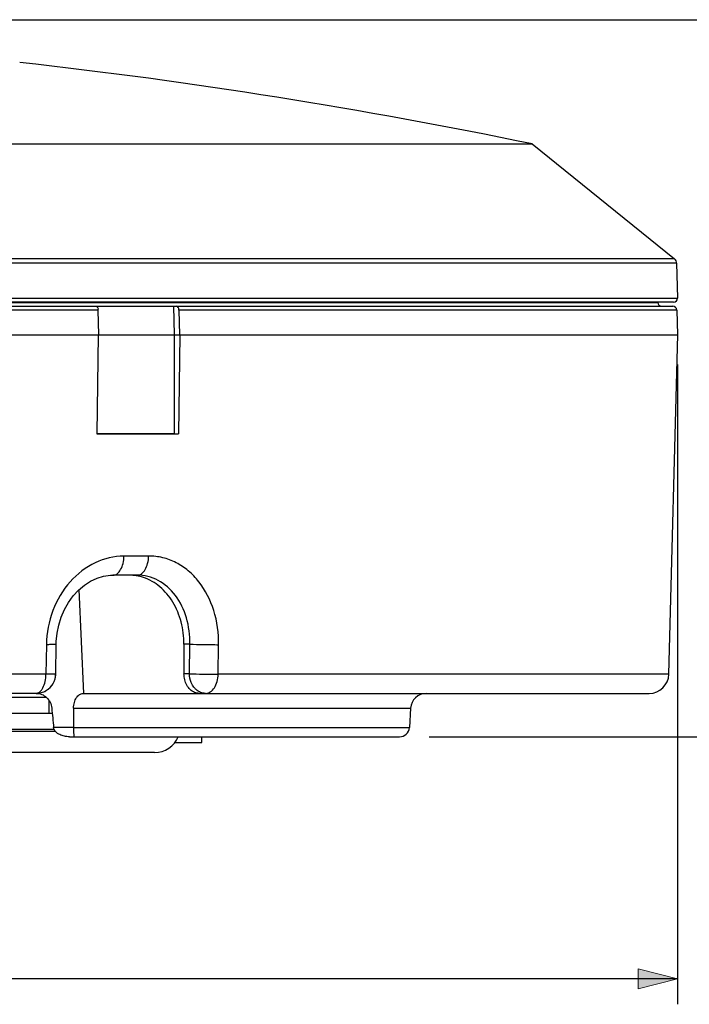
# Model space of a CAD drawing. Units: millimetres. Extents: x 0 to 210, y 63 to 234.
# Drawn here: x 66 to 88, y 183 to 215 of the extents above; entities that cross this region are included whole.
import ezdxf

# ---------------------------------------------------------------- set-up
doc = ezdxf.new("R2010")
doc.units = ezdxf.units.MM
doc.header["$MEASUREMENT"] = 0
doc.layers.get('0').update_dxf_attribs({"lineweight": 0})
doc.layers.add('DH3-RD000281DXF_CONTINUOUS_LINE', color=7, linetype='Continuous', lineweight=0)

msp = doc.modelspace()

# ---------------------------------------------------------------- hatches: boundary and pattern name
at = {"true_color": 0x000000, "transparency": 33554687}
h = msp.add_hatch(color=18, dxfattribs=at)
h.dxf.hatch_style = 2
h.paths.add_polyline_path([(87.886, 184.065), (86.603, 184.386), (86.603, 183.745)])

# ---------------------------------------------------------------- linework, layer by layer
at = {"color": 18, "lineweight": 0, "true_color": 0x000000}
msp.add_lwpolyline([(87.886, 184.065), (86.603, 184.386), (86.603, 183.745), (86.603, 183.745)], close=True, dxfattribs=at)
msp.add_lwpolyline([(87.886, 184.065), (86.603, 184.386), (86.603, 183.745)], close=True)
at = {"layer": 'DH3-RD000281DXF_CONTINUOUS_LINE', "color": 18, "lineweight": 25, "true_color": 0x000000}
for p, q in [((65.329, 215.311), (95.122, 215.311)), ((10.478, 211.262), (83.155, 211.262)), ((10.478, 211.262), (83.155, 211.262)), ((83.155, 211.262), (87.782, 207.52)), ((87.853, 207.375), (5.78, 207.375)), ((87.782, 207.52), (5.851, 207.52)), ((87.853, 207.375), (87.883, 206.243)), ((5.75, 206.243), (87.883, 206.243)), ((87.754, 206.112), (5.878, 206.112)), ((5.903, 205.975), (87.729, 205.975)), ((6.393, 206.099), (87.24, 206.099)), ((71.503, 205.043), (71.484, 205.975)), ((69.025, 205.851), (5.775, 205.851)), ((69.041, 205.043), (69.025, 205.851)), ((87.858, 205.851), (71.653, 205.851)), ((71.653, 205.851), (71.669, 205.043)), ((87.858, 205.851), (87.886, 205.043)), ((5.844, 205.043), (69.026, 205.043)), ((5.844, 205.043), (69.026, 205.043)), ((5.844, 205.043), (69.026, 205.043)), ((5.844, 205.043), (87.708, 205.043)), ((69.026, 205.043), (68.982, 201.82)), ((69.026, 205.043), (68.982, 201.82)), ((69.026, 205.043), (68.982, 201.82)), ((69.041, 205.043), (87.886, 205.043)), ((69.041, 205.043), (87.886, 205.043)), ((69.041, 205.043), (87.886, 205.043)), ((71.503, 201.835), (71.503, 205.043)), ((71.503, 201.835), (71.503, 205.043)), ((71.503, 201.835), (71.503, 205.043)), ((71.687, 205.043), (71.634, 201.82)), ((71.687, 205.043), (71.634, 201.82)), ((71.687, 205.043), (71.634, 201.82)), ((87.6, 193.989), (87.889, 205.043)), ((87.6, 193.989), (87.889, 205.043)), ((87.6, 193.989), (87.889, 205.043)), ((87.886, 204.081), (87.886, 183.236)), ((68.982, 201.835), (71.503, 201.835)), ((68.982, 201.835), (71.503, 201.835)), ((68.982, 201.835), (71.503, 201.835)), ((71.503, 201.835), (71.634, 201.82)), ((71.503, 201.835), (71.634, 201.82)), ((71.503, 201.835), (71.634, 201.82)), ((70.665, 197.839), (69.864, 197.839)), ((70.665, 197.839), (69.864, 197.839)), ((70.665, 197.839), (69.864, 197.839)), ((69.42, 197.212), (69.503, 197.214)), ((69.42, 197.212), (69.503, 197.214)), ((69.42, 197.212), (69.503, 197.214)), ((70.291, 197.214), (69.503, 197.214)), ((70.291, 197.214), (69.503, 197.214)), ((70.291, 197.214), (69.503, 197.214)), ((68.554, 193.364), (68.409, 196.744)), ((68.554, 193.364), (68.409, 196.744)), ((68.554, 193.364), (68.409, 196.744)), ((67.337, 194.951), (67.322, 193.989)), ((67.337, 194.951), (67.322, 193.989)), ((67.337, 194.951), (67.322, 193.989)), ((67.642, 193.996), (67.656, 194.959)), ((67.642, 193.996), (67.656, 194.959)), ((67.642, 193.996), (67.656, 194.959)), ((72.008, 194.968), (71.817, 194.968)), ((72.008, 194.968), (71.817, 194.968)), ((72.008, 194.968), (71.817, 194.968)), ((71.817, 194.968), (71.817, 194.006)), ((71.817, 194.968), (71.817, 194.006)), ((71.817, 194.968), (71.817, 194.006)), ((71.994, 194.006), (72.008, 194.968)), ((71.994, 194.006), (72.008, 194.968)), ((71.994, 194.006), (72.008, 194.968)), ((72.93, 193.989), (72.945, 194.951)), ((72.93, 193.989), (72.945, 194.951)), ((72.93, 193.989), (72.945, 194.951)), ((67.322, 193.989), (6.033, 193.989)), ((67.322, 193.989), (6.033, 193.989)), ((67.322, 193.989), (6.033, 193.989)), ((71.994, 194.006), (71.817, 194.006)), ((71.994, 194.006), (71.817, 194.006)), ((71.994, 194.006), (71.817, 194.006)), ((87.6, 193.989), (72.93, 193.989)), ((87.6, 193.989), (72.93, 193.989)), ((87.6, 193.989), (72.93, 193.989)), ((67, 193.364), (6.674, 193.364)), ((67, 193.364), (6.674, 193.364)), ((67, 193.364), (6.674, 193.364)), ((62.417, 193.236), (67.338, 193.236)), ((67.433, 192.722), (67.433, 193.12)), ((68.532, 193.364), (86.958, 193.364)), ((68.532, 193.364), (86.958, 193.364)), ((68.532, 193.364), (86.958, 193.364)), ((68.224, 192.882), (68.222, 192.253)), ((68.224, 192.882), (68.222, 192.253)), ((68.224, 192.882), (68.222, 192.253)), ((68.224, 192.882), (79.193, 192.882)), ((68.224, 192.882), (79.193, 192.882)), ((68.224, 192.882), (79.193, 192.882)), ((79.193, 192.882), (79.155, 192.253)), ((79.193, 192.882), (79.155, 192.253)), ((79.193, 192.882), (79.155, 192.253)), ((62.307, 192.722), (67.528, 192.722)), ((67.573, 192.192), (64.15, 192.192)), ((68.222, 192.256), (67.572, 192.256)), ((68.222, 192.256), (67.572, 192.256)), ((68.222, 192.256), (67.572, 192.256)), ((68.222, 192.253), (79.155, 192.253)), ((68.222, 192.253), (79.155, 192.253)), ((68.222, 192.253), (79.155, 192.253)), ((67.63, 192.128), (64.161, 192.128)), ((68.085, 191.952), (78.835, 191.952)), ((68.085, 191.952), (78.835, 191.952)), ((68.085, 191.952), (78.835, 191.952)), ((72.399, 191.76), (72.399, 191.952)), ((79.797, 191.952), (104.069, 191.952)), ((79.797, 191.952), (95.122, 191.952)), ((71.516, 191.76), (72.399, 191.76)), ((70.861, 191.439), (64.983, 191.439)), ((87.886, 184.065), (46.816, 184.065))]:
    msp.add_line(p, q, dxfattribs=at)
msp.add_lwpolyline([(67.656, 194.959), (67.659, 195.051), (67.687, 195.324), (67.742, 195.592), (67.823, 195.851), (67.931, 196.098), (68.062, 196.328), (68.215, 196.538), (68.387, 196.725), (68.575, 196.885), (68.776, 197.016), (68.986, 197.115), (69.202, 197.18), (69.42, 197.212)], dxfattribs=at)
msp.add_lwpolyline([(67.656, 194.959), (67.659, 195.051), (67.687, 195.324), (67.742, 195.592), (67.823, 195.851), (67.931, 196.098), (68.062, 196.328), (68.215, 196.538), (68.387, 196.725), (68.575, 196.885), (68.776, 197.016), (68.986, 197.115), (69.202, 197.18), (69.42, 197.212)], dxfattribs=at)
msp.add_lwpolyline([(67.656, 194.959), (67.659, 195.051), (67.687, 195.324), (67.742, 195.592), (67.823, 195.851), (67.931, 196.098), (68.062, 196.328), (68.215, 196.538), (68.387, 196.725), (68.575, 196.885), (68.776, 197.016), (68.986, 197.115), (69.202, 197.18), (69.42, 197.212)], dxfattribs=at)
for points in [[(83.155, 211.262), (77.638, 212.408), (72.07, 213.294), (66.47, 213.917)], [(87.853, 207.375), (87.851, 207.431), (87.825, 207.484), (87.782, 207.52)], [(87.24, 206.099), (87.242, 206.03), (87.299, 205.975), (87.368, 205.975)], [(87.858, 205.851), (87.855, 205.92), (87.799, 205.975), (87.729, 205.975)], [(69.025, 205.851), (69.024, 205.862), (69.023, 205.873), (69.021, 205.884)], [(68.982, 201.82), (69.89, 201.817), (70.775, 201.817), (71.634, 201.82)], [(68.982, 201.82), (69.89, 201.817), (70.775, 201.817), (71.634, 201.82)], [(68.982, 201.82), (69.89, 201.817), (70.775, 201.817), (71.634, 201.82)], [(70.264, 197.195), (70.186, 197.208), (70.108, 197.214), (70.029, 197.214)], [(70.264, 197.195), (70.186, 197.208), (70.108, 197.214), (70.029, 197.214)], [(70.264, 197.195), (70.186, 197.208), (70.108, 197.214), (70.029, 197.214)], [(70.496, 197.139), (70.42, 197.164), (70.343, 197.183), (70.264, 197.195)], [(70.496, 197.139), (70.42, 197.164), (70.343, 197.183), (70.264, 197.195)], [(70.496, 197.139), (70.42, 197.164), (70.343, 197.183), (70.264, 197.195)], [(67.568, 193.708), (67.576, 193.723), (67.583, 193.737), (67.59, 193.752)], [(67.568, 193.708), (67.576, 193.723), (67.583, 193.737), (67.59, 193.752)], [(67.568, 193.708), (67.576, 193.723), (67.583, 193.737), (67.59, 193.752)], [(67.59, 193.752), (67.598, 193.771), (67.605, 193.79), (67.611, 193.81)], [(67.59, 193.752), (67.598, 193.771), (67.605, 193.79), (67.611, 193.81)], [(67.59, 193.752), (67.598, 193.771), (67.605, 193.79), (67.611, 193.81)], [(67.611, 193.81), (67.617, 193.827), (67.621, 193.844), (67.625, 193.862)], [(67.611, 193.81), (67.617, 193.827), (67.621, 193.844), (67.625, 193.862)], [(67.611, 193.81), (67.617, 193.827), (67.621, 193.844), (67.625, 193.862)], [(67.625, 193.862), (67.635, 193.906), (67.641, 193.951), (67.642, 193.996)], [(67.625, 193.862), (67.635, 193.906), (67.641, 193.951), (67.642, 193.996)], [(67.625, 193.862), (67.629, 193.88), (67.633, 193.898), (67.635, 193.917)], [(67.635, 193.917), (67.639, 193.943), (67.641, 193.969), (67.642, 193.996)], [(71.842, 193.807), (71.825, 193.872), (71.817, 193.939), (71.817, 194.006)], [(71.842, 193.807), (71.825, 193.872), (71.817, 193.939), (71.817, 194.006)], [(71.842, 193.807), (71.825, 193.872), (71.817, 193.939), (71.817, 194.006)], [(86.958, 193.364), (87.306, 193.364), (87.591, 193.641), (87.6, 193.989)], [(86.958, 193.364), (87.306, 193.364), (87.591, 193.641), (87.6, 193.989)], [(86.958, 193.364), (87.306, 193.364), (87.591, 193.641), (87.6, 193.989)], [(67, 193.364), (67.239, 193.364), (67.458, 193.497), (67.568, 193.708)], [(67, 193.364), (67.239, 193.364), (67.458, 193.497), (67.568, 193.708)], [(67, 193.364), (67.199, 193.364), (67.386, 193.456), (67.508, 193.614)], [(67.508, 193.614), (67.531, 193.643), (67.551, 193.675), (67.568, 193.708)], [(79.706, 193.364), (79.434, 193.364), (79.21, 193.153), (79.193, 192.882)], [(79.706, 193.364), (79.434, 193.364), (79.21, 193.153), (79.193, 192.882)], [(79.706, 193.364), (79.434, 193.364), (79.21, 193.153), (79.193, 192.882)], [(67.513, 192.882), (67.533, 192.672), (67.553, 192.463), (67.573, 192.253)], [(67.513, 192.882), (67.533, 192.672), (67.553, 192.463), (67.573, 192.253)], [(67.513, 192.882), (67.533, 192.672), (67.553, 192.463), (67.573, 192.253)], [(78.835, 191.952), (79.004, 191.952), (79.145, 192.084), (79.155, 192.253)], [(78.835, 191.952), (79.004, 191.952), (79.145, 192.084), (79.155, 192.253)], [(78.835, 191.952), (79.004, 191.952), (79.145, 192.084), (79.155, 192.253)], [(70.861, 191.439), (71.198, 191.439), (71.501, 191.641), (71.631, 191.951)]]:
    msp.add_open_spline(points, degree=3, dxfattribs=at)
for points, knots in [([(87.754, 206.112), (87.825, 206.112), (87.883, 206.169), (87.883, 206.24), (87.883, 206.241), (87.883, 206.242), (87.883, 206.243)], [0, 0, 0, 0, 1, 1, 1, 2, 2, 2, 2]), ([(68.951, 205.975), (68.968, 205.975), (68.984, 205.964), (68.995, 205.95), (69.01, 205.931), (69.017, 205.908), (69.021, 205.884)], [0, 0, 0, 0, 1, 1, 1, 2, 2, 2, 2]), ([(71.653, 205.851), (71.653, 205.867), (71.65, 205.883), (71.647, 205.899), (71.643, 205.913), (71.638, 205.926), (71.63, 205.939), (71.619, 205.958), (71.6, 205.975), (71.579, 205.975)], [0, 0, 0, 0, 1, 1, 1, 2, 2, 2, 3, 3, 3, 3]), ([(69.864, 197.839), (69.545, 197.839), (69.222, 197.76), (68.93, 197.622), (68.619, 197.474), (68.343, 197.258), (68.115, 197.001), (67.871, 196.727), (67.681, 196.407), (67.55, 196.064), (67.415, 195.709), (67.343, 195.329), (67.337, 194.951)], [0, 0, 0, 0, 1, 1, 1, 2, 2, 2, 3, 3, 3, 4, 4, 4, 4]), ([(69.864, 197.839), (69.545, 197.839), (69.222, 197.76), (68.93, 197.622), (68.619, 197.474), (68.343, 197.258), (68.115, 197.001), (67.871, 196.727), (67.681, 196.407), (67.55, 196.064), (67.415, 195.709), (67.343, 195.329), (67.337, 194.951)], [0, 0, 0, 0, 1, 1, 1, 2, 2, 2, 3, 3, 3, 4, 4, 4, 4]), ([(69.864, 197.839), (69.545, 197.839), (69.222, 197.76), (68.93, 197.622), (68.619, 197.474), (68.343, 197.258), (68.115, 197.001), (67.871, 196.727), (67.681, 196.407), (67.55, 196.064), (67.415, 195.709), (67.343, 195.329), (67.337, 194.951)], [0, 0, 0, 0, 1, 1, 1, 2, 2, 2, 3, 3, 3, 4, 4, 4, 4]), ([(69.503, 197.214), (69.551, 197.214), (69.599, 197.233), (69.639, 197.261), (69.688, 197.296), (69.726, 197.344), (69.755, 197.396), (69.792, 197.46), (69.817, 197.528), (69.834, 197.599), (69.854, 197.677), (69.863, 197.758), (69.864, 197.839)], [0, 0, 0, 0, 1, 1, 1, 2, 2, 2, 3, 3, 3, 4, 4, 4, 4]), ([(69.503, 197.214), (69.551, 197.214), (69.599, 197.233), (69.639, 197.261), (69.688, 197.296), (69.726, 197.344), (69.755, 197.396), (69.792, 197.46), (69.817, 197.528), (69.834, 197.599), (69.854, 197.677), (69.863, 197.758), (69.864, 197.839)], [0, 0, 0, 0, 1, 1, 1, 2, 2, 2, 3, 3, 3, 4, 4, 4, 4]), ([(69.503, 197.214), (69.551, 197.214), (69.599, 197.233), (69.639, 197.261), (69.688, 197.296), (69.726, 197.344), (69.755, 197.396), (69.792, 197.46), (69.817, 197.528), (69.834, 197.599), (69.854, 197.677), (69.863, 197.758), (69.864, 197.839)], [0, 0, 0, 0, 1, 1, 1, 2, 2, 2, 3, 3, 3, 4, 4, 4, 4]), ([(70.291, 197.214), (70.341, 197.214), (70.391, 197.233), (70.432, 197.261), (70.483, 197.296), (70.522, 197.344), (70.552, 197.396), (70.59, 197.459), (70.616, 197.528), (70.634, 197.599), (70.654, 197.677), (70.664, 197.758), (70.665, 197.839)], [0, 0, 0, 0, 1, 1, 1, 2, 2, 2, 3, 3, 3, 4, 4, 4, 4]), ([(70.291, 197.214), (70.341, 197.214), (70.391, 197.233), (70.432, 197.261), (70.483, 197.296), (70.522, 197.344), (70.552, 197.396), (70.59, 197.459), (70.616, 197.528), (70.634, 197.599), (70.654, 197.677), (70.664, 197.758), (70.665, 197.839)], [0, 0, 0, 0, 1, 1, 1, 2, 2, 2, 3, 3, 3, 4, 4, 4, 4]), ([(70.291, 197.214), (70.341, 197.214), (70.391, 197.233), (70.432, 197.261), (70.483, 197.296), (70.522, 197.344), (70.552, 197.396), (70.59, 197.459), (70.616, 197.528), (70.634, 197.599), (70.654, 197.677), (70.664, 197.758), (70.665, 197.839)], [0, 0, 0, 0, 1, 1, 1, 2, 2, 2, 3, 3, 3, 4, 4, 4, 4]), ([(72.945, 194.951), (72.95, 195.326), (72.899, 195.704), (72.786, 196.065), (72.68, 196.403), (72.519, 196.724), (72.301, 197.001), (72.199, 197.132), (72.084, 197.252), (71.957, 197.358), (71.835, 197.46), (71.702, 197.55), (71.56, 197.622), (71.422, 197.693), (71.275, 197.748), (71.124, 197.784), (70.974, 197.821), (70.819, 197.839), (70.665, 197.839)], [0, 0, 0, 0, 1, 1, 1, 2, 2, 2, 3, 3, 3, 4, 4, 4, 5, 5, 5, 6, 6, 6, 6]), ([(72.945, 194.951), (72.95, 195.326), (72.899, 195.704), (72.786, 196.065), (72.68, 196.403), (72.519, 196.724), (72.301, 197.001), (72.199, 197.132), (72.084, 197.252), (71.957, 197.358), (71.835, 197.46), (71.702, 197.55), (71.56, 197.622), (71.422, 197.693), (71.275, 197.748), (71.124, 197.784), (70.974, 197.821), (70.819, 197.839), (70.665, 197.839)], [0, 0, 0, 0, 1, 1, 1, 2, 2, 2, 3, 3, 3, 4, 4, 4, 5, 5, 5, 6, 6, 6, 6]), ([(72.945, 194.951), (72.95, 195.326), (72.899, 195.704), (72.786, 196.065), (72.68, 196.403), (72.519, 196.724), (72.301, 197.001), (72.199, 197.132), (72.084, 197.252), (71.957, 197.358), (71.835, 197.46), (71.702, 197.55), (71.56, 197.622), (71.422, 197.693), (71.275, 197.748), (71.124, 197.784), (70.974, 197.821), (70.819, 197.839), (70.665, 197.839)], [0, 0, 0, 0, 1, 1, 1, 2, 2, 2, 3, 3, 3, 4, 4, 4, 5, 5, 5, 6, 6, 6, 6]), ([(72.008, 194.968), (72.014, 195.257), (71.977, 195.549), (71.895, 195.828), (71.818, 196.089), (71.701, 196.339), (71.536, 196.556), (71.385, 196.755), (71.195, 196.926), (70.976, 197.043), (70.871, 197.099), (70.759, 197.142), (70.644, 197.171), (70.529, 197.2), (70.41, 197.214), (70.291, 197.214)], [0, 0, 0, 0, 1, 1, 1, 2, 2, 2, 3, 3, 3, 4, 4, 4, 5, 5, 5, 5]), ([(72.008, 194.968), (72.014, 195.257), (71.977, 195.549), (71.895, 195.828), (71.818, 196.089), (71.701, 196.339), (71.536, 196.556), (71.385, 196.755), (71.195, 196.926), (70.976, 197.043), (70.871, 197.099), (70.759, 197.142), (70.644, 197.171), (70.529, 197.2), (70.41, 197.214), (70.291, 197.214)], [0, 0, 0, 0, 1, 1, 1, 2, 2, 2, 3, 3, 3, 4, 4, 4, 5, 5, 5, 5]), ([(72.008, 194.968), (72.014, 195.257), (71.977, 195.549), (71.895, 195.828), (71.818, 196.089), (71.701, 196.339), (71.536, 196.556), (71.385, 196.755), (71.195, 196.926), (70.976, 197.043), (70.871, 197.099), (70.759, 197.142), (70.644, 197.171), (70.529, 197.2), (70.41, 197.214), (70.291, 197.214)], [0, 0, 0, 0, 1, 1, 1, 2, 2, 2, 3, 3, 3, 4, 4, 4, 5, 5, 5, 5]), ([(71.817, 194.968), (71.817, 195.211), (71.786, 195.456), (71.724, 195.691), (71.664, 195.918), (71.574, 196.137), (71.453, 196.337), (71.339, 196.525), (71.198, 196.696), (71.029, 196.837), (70.872, 196.969), (70.69, 197.075), (70.496, 197.139)], [0, 0, 0, 0, 1, 1, 1, 2, 2, 2, 3, 3, 3, 4, 4, 4, 4]), ([(71.817, 194.968), (71.817, 195.211), (71.786, 195.456), (71.724, 195.691), (71.664, 195.918), (71.574, 196.137), (71.453, 196.337), (71.339, 196.525), (71.198, 196.696), (71.029, 196.837), (70.872, 196.969), (70.69, 197.075), (70.496, 197.139)], [0, 0, 0, 0, 1, 1, 1, 2, 2, 2, 3, 3, 3, 4, 4, 4, 4]), ([(71.817, 194.968), (71.817, 195.211), (71.786, 195.456), (71.724, 195.691), (71.664, 195.918), (71.574, 196.137), (71.453, 196.337), (71.339, 196.525), (71.198, 196.696), (71.029, 196.837), (70.872, 196.969), (70.69, 197.075), (70.496, 197.139)], [0, 0, 0, 0, 1, 1, 1, 2, 2, 2, 3, 3, 3, 4, 4, 4, 4]), ([(67.656, 194.959), (67.656, 194.957), (67.653, 194.957), (67.651, 194.957), (67.643, 194.957), (67.639, 194.956), (67.634, 194.955), (67.626, 194.954), (67.617, 194.954), (67.607, 194.954), (67.595, 194.954), (67.583, 194.953), (67.571, 194.953), (67.555, 194.953), (67.54, 194.952), (67.524, 194.952), (67.506, 194.952), (67.487, 194.952), (67.469, 194.952), (67.425, 194.951), (67.381, 194.951), (67.337, 194.951)], [0, 0, 0, 0, 1, 1, 1, 2, 2, 2, 3, 3, 3, 4, 4, 4, 5, 5, 5, 6, 6, 6, 7, 7, 7, 7]), ([(67.656, 194.959), (67.656, 194.957), (67.653, 194.957), (67.651, 194.957), (67.643, 194.957), (67.639, 194.956), (67.634, 194.955), (67.626, 194.954), (67.617, 194.954), (67.607, 194.954), (67.595, 194.954), (67.583, 194.953), (67.571, 194.953), (67.555, 194.953), (67.54, 194.952), (67.524, 194.952), (67.506, 194.952), (67.487, 194.952), (67.469, 194.952), (67.425, 194.951), (67.381, 194.951), (67.337, 194.951)], [0, 0, 0, 0, 1, 1, 1, 2, 2, 2, 3, 3, 3, 4, 4, 4, 5, 5, 5, 6, 6, 6, 7, 7, 7, 7]), ([(67.656, 194.959), (67.656, 194.957), (67.653, 194.957), (67.651, 194.957), (67.643, 194.957), (67.639, 194.956), (67.634, 194.955), (67.626, 194.954), (67.617, 194.954), (67.607, 194.954), (67.595, 194.954), (67.583, 194.953), (67.571, 194.953), (67.555, 194.953), (67.54, 194.952), (67.524, 194.952), (67.506, 194.952), (67.487, 194.952), (67.469, 194.952), (67.425, 194.951), (67.381, 194.951), (67.337, 194.951)], [0, 0, 0, 0, 1, 1, 1, 2, 2, 2, 3, 3, 3, 4, 4, 4, 5, 5, 5, 6, 6, 6, 7, 7, 7, 7]), ([(72.008, 194.968), (72.155, 194.961), (72.302, 194.958), (72.449, 194.956), (72.614, 194.953), (72.779, 194.951), (72.945, 194.951)], [0, 0, 0, 0, 1, 1, 1, 2, 2, 2, 2]), ([(72.008, 194.968), (72.155, 194.961), (72.302, 194.958), (72.449, 194.956), (72.614, 194.953), (72.779, 194.951), (72.945, 194.951)], [0, 0, 0, 0, 1, 1, 1, 2, 2, 2, 2]), ([(72.008, 194.968), (72.155, 194.961), (72.302, 194.958), (72.449, 194.956), (72.614, 194.953), (72.779, 194.951), (72.945, 194.951)], [0, 0, 0, 0, 1, 1, 1, 2, 2, 2, 2]), ([(67, 193.364), (67.043, 193.364), (67.087, 193.384), (67.121, 193.411), (67.143, 193.428), (67.16, 193.448), (67.177, 193.469), (67.195, 193.493), (67.211, 193.519), (67.225, 193.546), (67.258, 193.61), (67.28, 193.678), (67.296, 193.748), (67.313, 193.828), (67.321, 193.908), (67.322, 193.989)], [0, 0, 0, 0, 1, 1, 1, 2, 2, 2, 3, 3, 3, 4, 4, 4, 5, 5, 5, 5]), ([(67, 193.364), (67.043, 193.364), (67.087, 193.384), (67.121, 193.411), (67.143, 193.428), (67.16, 193.448), (67.177, 193.469), (67.195, 193.493), (67.211, 193.519), (67.225, 193.546), (67.258, 193.61), (67.28, 193.678), (67.296, 193.748), (67.313, 193.828), (67.321, 193.908), (67.322, 193.989)], [0, 0, 0, 0, 1, 1, 1, 2, 2, 2, 3, 3, 3, 4, 4, 4, 5, 5, 5, 5]), ([(67, 193.364), (67.043, 193.364), (67.087, 193.384), (67.121, 193.411), (67.143, 193.428), (67.16, 193.448), (67.177, 193.469), (67.195, 193.493), (67.211, 193.519), (67.225, 193.546), (67.258, 193.61), (67.28, 193.678), (67.296, 193.748), (67.313, 193.828), (67.321, 193.908), (67.322, 193.989)], [0, 0, 0, 0, 1, 1, 1, 2, 2, 2, 3, 3, 3, 4, 4, 4, 5, 5, 5, 5]), ([(67.642, 193.996), (67.641, 193.994), (67.638, 193.994), (67.636, 193.994), (67.629, 193.994), (67.624, 193.993), (67.619, 193.993), (67.611, 193.992), (67.602, 193.992), (67.593, 193.991), (67.58, 193.991), (67.568, 193.991), (67.556, 193.99), (67.54, 193.99), (67.525, 193.99), (67.509, 193.99), (67.491, 193.989), (67.473, 193.989), (67.454, 193.989), (67.41, 193.989), (67.366, 193.989), (67.322, 193.989)], [0, 0, 0, 0, 1, 1, 1, 2, 2, 2, 3, 3, 3, 4, 4, 4, 5, 5, 5, 6, 6, 6, 7, 7, 7, 7]), ([(67.642, 193.996), (67.641, 193.994), (67.638, 193.994), (67.636, 193.994), (67.629, 193.994), (67.624, 193.993), (67.619, 193.993), (67.611, 193.992), (67.602, 193.992), (67.593, 193.991), (67.58, 193.991), (67.568, 193.991), (67.556, 193.99), (67.54, 193.99), (67.525, 193.99), (67.509, 193.99), (67.491, 193.989), (67.473, 193.989), (67.454, 193.989), (67.41, 193.989), (67.366, 193.989), (67.322, 193.989)], [0, 0, 0, 0, 1, 1, 1, 2, 2, 2, 3, 3, 3, 4, 4, 4, 5, 5, 5, 6, 6, 6, 7, 7, 7, 7]), ([(67.642, 193.996), (67.641, 193.994), (67.638, 193.994), (67.636, 193.994), (67.629, 193.994), (67.624, 193.993), (67.619, 193.993), (67.611, 193.992), (67.602, 193.992), (67.593, 193.991), (67.58, 193.991), (67.568, 193.991), (67.556, 193.99), (67.54, 193.99), (67.525, 193.99), (67.509, 193.99), (67.491, 193.989), (67.473, 193.989), (67.454, 193.989), (67.41, 193.989), (67.366, 193.989), (67.322, 193.989)], [0, 0, 0, 0, 1, 1, 1, 2, 2, 2, 3, 3, 3, 4, 4, 4, 5, 5, 5, 6, 6, 6, 7, 7, 7, 7]), ([(72.315, 193.364), (72.263, 193.364), (72.21, 193.375), (72.162, 193.395), (72.11, 193.417), (72.064, 193.448), (72.023, 193.486), (71.933, 193.571), (71.872, 193.688), (71.842, 193.807)], [0, 0, 0, 0, 1, 1, 1, 2, 2, 2, 3, 3, 3, 3]), ([(72.315, 193.364), (72.263, 193.364), (72.21, 193.375), (72.162, 193.395), (72.11, 193.417), (72.064, 193.448), (72.023, 193.486), (71.933, 193.571), (71.872, 193.688), (71.842, 193.807)], [0, 0, 0, 0, 1, 1, 1, 2, 2, 2, 3, 3, 3, 3]), ([(72.315, 193.364), (72.263, 193.364), (72.21, 193.375), (72.162, 193.395), (72.11, 193.417), (72.064, 193.448), (72.023, 193.486), (71.933, 193.571), (71.872, 193.688), (71.842, 193.807)], [0, 0, 0, 0, 1, 1, 1, 2, 2, 2, 3, 3, 3, 3]), ([(72.094, 193.628), (72.078, 193.656), (72.063, 193.685), (72.051, 193.714), (72.013, 193.806), (71.994, 193.907), (71.994, 194.006)], [0, 0, 0, 0, 1, 1, 1, 2, 2, 2, 2]), ([(71.994, 194.006), (72.141, 193.999), (72.287, 193.996), (72.434, 193.993), (72.6, 193.99), (72.765, 193.988), (72.93, 193.989)], [0, 0, 0, 0, 1, 1, 1, 2, 2, 2, 2]), ([(71.994, 194.006), (72.141, 193.999), (72.287, 193.996), (72.434, 193.993), (72.6, 193.99), (72.765, 193.988), (72.93, 193.989)], [0, 0, 0, 0, 1, 1, 1, 2, 2, 2, 2]), ([(72.094, 193.628), (72.078, 193.656), (72.063, 193.685), (72.051, 193.714), (72.013, 193.806), (71.994, 193.907), (71.994, 194.006)], [0, 0, 0, 0, 1, 1, 1, 2, 2, 2, 2]), ([(71.994, 194.006), (72.141, 193.999), (72.287, 193.996), (72.434, 193.993), (72.6, 193.99), (72.765, 193.988), (72.93, 193.989)], [0, 0, 0, 0, 1, 1, 1, 2, 2, 2, 2]), ([(72.094, 193.628), (72.078, 193.656), (72.063, 193.685), (72.051, 193.714), (72.013, 193.806), (71.994, 193.907), (71.994, 194.006)], [0, 0, 0, 0, 1, 1, 1, 2, 2, 2, 2]), ([(72.519, 193.364), (72.573, 193.364), (72.628, 193.382), (72.674, 193.411), (72.728, 193.445), (72.771, 193.493), (72.806, 193.546), (72.847, 193.608), (72.876, 193.677), (72.896, 193.748), (72.918, 193.827), (72.929, 193.908), (72.93, 193.989)], [0, 0, 0, 0, 1, 1, 1, 2, 2, 2, 3, 3, 3, 4, 4, 4, 4]), ([(72.519, 193.364), (72.573, 193.364), (72.628, 193.382), (72.674, 193.411), (72.728, 193.445), (72.771, 193.493), (72.806, 193.546), (72.847, 193.608), (72.876, 193.677), (72.896, 193.748), (72.918, 193.827), (72.929, 193.908), (72.93, 193.989)], [0, 0, 0, 0, 1, 1, 1, 2, 2, 2, 3, 3, 3, 4, 4, 4, 4]), ([(72.519, 193.364), (72.573, 193.364), (72.628, 193.382), (72.674, 193.411), (72.728, 193.445), (72.771, 193.493), (72.806, 193.546), (72.847, 193.608), (72.876, 193.677), (72.896, 193.748), (72.918, 193.827), (72.929, 193.908), (72.93, 193.989)], [0, 0, 0, 0, 1, 1, 1, 2, 2, 2, 3, 3, 3, 4, 4, 4, 4]), ([(72.21, 193.486), (72.199, 193.496), (72.188, 193.507), (72.178, 193.518), (72.146, 193.551), (72.118, 193.589), (72.094, 193.628)], [0, 0, 0, 0, 1, 1, 1, 2, 2, 2, 2]), ([(72.21, 193.486), (72.199, 193.496), (72.188, 193.507), (72.178, 193.518), (72.146, 193.551), (72.118, 193.589), (72.094, 193.628)], [0, 0, 0, 0, 1, 1, 1, 2, 2, 2, 2]), ([(72.21, 193.486), (72.199, 193.496), (72.188, 193.507), (72.178, 193.518), (72.146, 193.551), (72.118, 193.589), (72.094, 193.628)], [0, 0, 0, 0, 1, 1, 1, 2, 2, 2, 2]), ([(72.519, 193.364), (72.464, 193.364), (72.409, 193.375), (72.357, 193.395), (72.303, 193.417), (72.253, 193.448), (72.21, 193.486)], [0, 0, 0, 0, 1, 1, 1, 2, 2, 2, 2]), ([(72.519, 193.364), (72.464, 193.364), (72.409, 193.375), (72.357, 193.395), (72.303, 193.417), (72.253, 193.448), (72.21, 193.486)], [0, 0, 0, 0, 1, 1, 1, 2, 2, 2, 2]), ([(72.519, 193.364), (72.464, 193.364), (72.409, 193.375), (72.357, 193.395), (72.303, 193.417), (72.253, 193.448), (72.21, 193.486)], [0, 0, 0, 0, 1, 1, 1, 2, 2, 2, 2]), ([(67.003, 193.364), (67.065, 193.364), (67.127, 193.353), (67.185, 193.331), (67.244, 193.309), (67.298, 193.275), (67.344, 193.232), (67.392, 193.188), (67.431, 193.134), (67.459, 193.076), (67.488, 193.015), (67.506, 192.949), (67.513, 192.882)], [0, 0, 0, 0, 1, 1, 1, 2, 2, 2, 3, 3, 3, 4, 4, 4, 4]), ([(67.003, 193.364), (67.065, 193.364), (67.127, 193.353), (67.185, 193.331), (67.244, 193.309), (67.298, 193.275), (67.344, 193.232), (67.392, 193.188), (67.431, 193.134), (67.459, 193.076), (67.488, 193.015), (67.506, 192.949), (67.513, 192.882)], [0, 0, 0, 0, 1, 1, 1, 2, 2, 2, 3, 3, 3, 4, 4, 4, 4]), ([(67.003, 193.364), (67.065, 193.364), (67.127, 193.353), (67.185, 193.331), (67.244, 193.309), (67.298, 193.275), (67.344, 193.232), (67.392, 193.188), (67.431, 193.134), (67.459, 193.076), (67.488, 193.015), (67.506, 192.949), (67.513, 192.882)], [0, 0, 0, 0, 1, 1, 1, 2, 2, 2, 3, 3, 3, 4, 4, 4, 4]), ([(68.224, 192.882), (68.224, 192.945), (68.233, 193.008), (68.25, 193.069), (68.265, 193.124), (68.288, 193.177), (68.319, 193.225), (68.346, 193.265), (68.379, 193.302), (68.42, 193.328), (68.453, 193.349), (68.493, 193.364), (68.532, 193.364)], [0, 0, 0, 0, 1, 1, 1, 2, 2, 2, 3, 3, 3, 4, 4, 4, 4]), ([(68.224, 192.882), (68.224, 192.945), (68.233, 193.008), (68.25, 193.069), (68.265, 193.124), (68.288, 193.177), (68.319, 193.225), (68.346, 193.265), (68.379, 193.302), (68.42, 193.328), (68.453, 193.349), (68.493, 193.364), (68.532, 193.364)], [0, 0, 0, 0, 1, 1, 1, 2, 2, 2, 3, 3, 3, 4, 4, 4, 4]), ([(68.224, 192.882), (68.224, 192.945), (68.233, 193.008), (68.25, 193.069), (68.265, 193.124), (68.288, 193.177), (68.319, 193.225), (68.346, 193.265), (68.379, 193.302), (68.42, 193.328), (68.453, 193.349), (68.493, 193.364), (68.532, 193.364)], [0, 0, 0, 0, 1, 1, 1, 2, 2, 2, 3, 3, 3, 4, 4, 4, 4]), ([(68.085, 191.952), (68.031, 191.952), (67.978, 191.958), (67.926, 191.969), (67.873, 191.98), (67.822, 191.996), (67.774, 192.02), (67.75, 192.031), (67.727, 192.045), (67.705, 192.06), (67.683, 192.075), (67.662, 192.092), (67.643, 192.111), (67.625, 192.131), (67.609, 192.153), (67.597, 192.177), (67.585, 192.201), (67.577, 192.227), (67.573, 192.253)], [0, 0, 0, 0, 1, 1, 1, 2, 2, 2, 3, 3, 3, 4, 4, 4, 5, 5, 5, 6, 6, 6, 6]), ([(68.085, 191.952), (68.031, 191.952), (67.978, 191.958), (67.926, 191.969), (67.873, 191.98), (67.822, 191.996), (67.774, 192.02), (67.75, 192.031), (67.727, 192.045), (67.705, 192.06), (67.683, 192.075), (67.662, 192.092), (67.643, 192.111), (67.625, 192.131), (67.609, 192.153), (67.597, 192.177), (67.585, 192.201), (67.577, 192.227), (67.573, 192.253)], [0, 0, 0, 0, 1, 1, 1, 2, 2, 2, 3, 3, 3, 4, 4, 4, 5, 5, 5, 6, 6, 6, 6]), ([(68.085, 191.952), (68.031, 191.952), (67.978, 191.958), (67.926, 191.969), (67.873, 191.98), (67.822, 191.996), (67.774, 192.02), (67.75, 192.031), (67.727, 192.045), (67.705, 192.06), (67.683, 192.075), (67.662, 192.092), (67.643, 192.111), (67.625, 192.131), (67.609, 192.153), (67.597, 192.177), (67.585, 192.201), (67.577, 192.227), (67.573, 192.253)], [0, 0, 0, 0, 1, 1, 1, 2, 2, 2, 3, 3, 3, 4, 4, 4, 5, 5, 5, 6, 6, 6, 6]), ([(68.222, 192.253), (68.224, 192.209), (68.223, 192.165), (68.224, 192.12), (68.224, 192.103), (68.225, 192.085), (68.225, 192.067), (68.226, 192.053), (68.227, 192.039), (68.227, 192.025), (68.227, 192.014), (68.228, 192.004), (68.228, 191.993), (68.228, 191.985), (68.229, 191.978), (68.229, 191.97), (68.229, 191.967), (68.229, 191.965), (68.229, 191.962), (68.229, 191.961), (68.23, 191.959), (68.229, 191.957), (68.228, 191.955), (68.227, 191.952), (68.229, 191.952)], [0, 0, 0, 0, 1, 1, 1, 2, 2, 2, 3, 3, 3, 4, 4, 4, 5, 5, 5, 6, 6, 6, 7, 7, 7, 8, 8, 8, 8]), ([(68.222, 192.253), (68.224, 192.209), (68.223, 192.165), (68.224, 192.12), (68.224, 192.103), (68.225, 192.085), (68.225, 192.067), (68.226, 192.053), (68.227, 192.039), (68.227, 192.025), (68.227, 192.014), (68.228, 192.004), (68.228, 191.993), (68.228, 191.985), (68.229, 191.978), (68.229, 191.97), (68.229, 191.967), (68.229, 191.965), (68.229, 191.962), (68.229, 191.961), (68.23, 191.959), (68.229, 191.957), (68.228, 191.955), (68.227, 191.952), (68.229, 191.952)], [0, 0, 0, 0, 1, 1, 1, 2, 2, 2, 3, 3, 3, 4, 4, 4, 5, 5, 5, 6, 6, 6, 7, 7, 7, 8, 8, 8, 8]), ([(68.222, 192.253), (68.224, 192.209), (68.223, 192.165), (68.224, 192.12), (68.224, 192.103), (68.225, 192.085), (68.225, 192.067), (68.226, 192.053), (68.227, 192.039), (68.227, 192.025), (68.227, 192.014), (68.228, 192.004), (68.228, 191.993), (68.228, 191.985), (68.229, 191.978), (68.229, 191.97), (68.229, 191.967), (68.229, 191.965), (68.229, 191.962), (68.229, 191.961), (68.23, 191.959), (68.229, 191.957), (68.228, 191.955), (68.227, 191.952), (68.229, 191.952)], [0, 0, 0, 0, 1, 1, 1, 2, 2, 2, 3, 3, 3, 4, 4, 4, 5, 5, 5, 6, 6, 6, 7, 7, 7, 8, 8, 8, 8])]:
    msp.add_open_spline(points, degree=3, knots=knots, dxfattribs=at)

doc.saveas('drawing.dxf')
